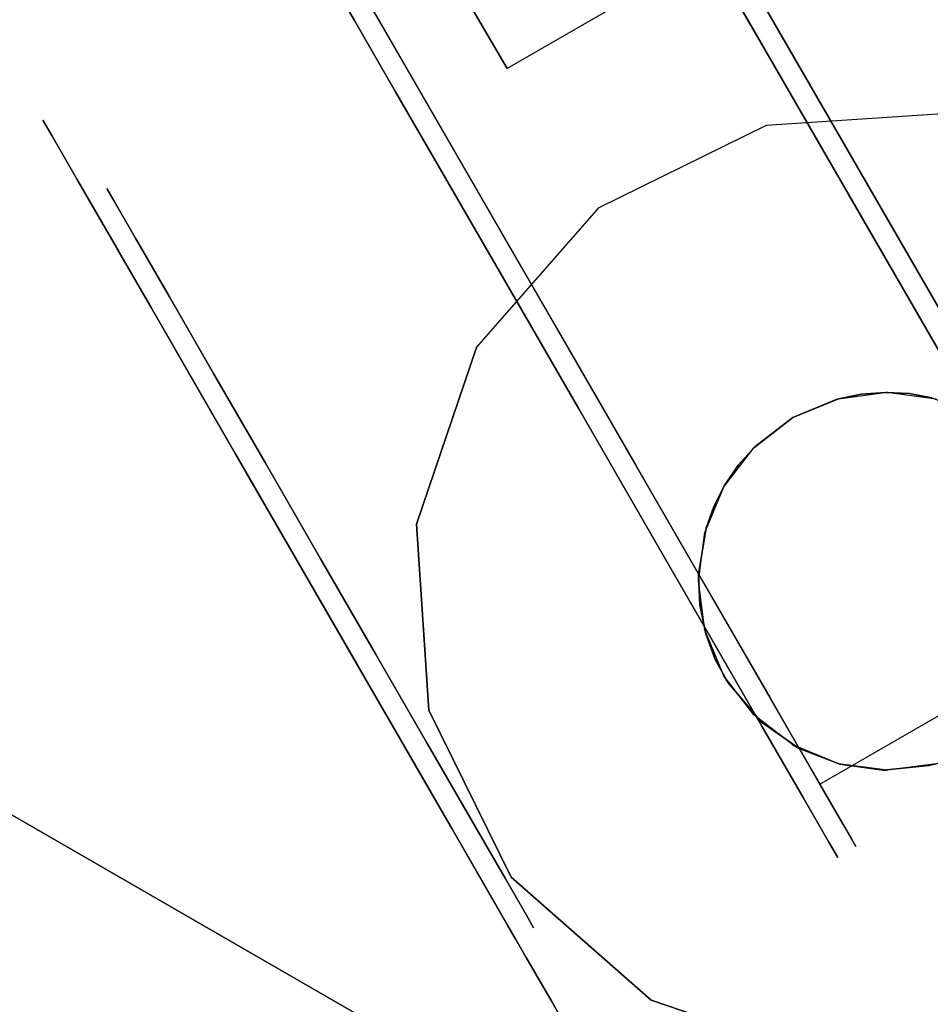
# Model space of a CAD drawing. Extents: x 9 to 519, y -3 to 271.
# Drawn here: x 301 to 303, y 35 to 38 of the extents above; entities that cross this region are included whole.
import ezdxf

# ---------------------------------------------------------------- set-up
doc = ezdxf.new("R2010")
doc.units = 0
doc.header["$LTSCALE"] = 30
doc.header["$MEASUREMENT"] = 0
for name, color, linetype in [('1', 4, 'CONTINUOUS'), ('AFUTL-3-BSPT', 4, 'CONTINUOUS'), ('AFUTL-3-CTBK', 19, 'CONTINUOUS'), ('AFUTL-3-CTPL', 19, 'CONTINUOUS'), ('AFUTL-3-CTPT', 4, 'CONTINUOUS'), ('AFUTL-3-EDPL', 19, 'CONTINUOUS'), ('AFUTL-3-TPLW', 15, 'CONTINUOUS')]:
    doc.layers.add(name, color=color, linetype=linetype)

# ---------------------------------------------------------------- blocks, each defined once
blk = doc.blocks.new('KITBLPL12024NNNNMP-EDGE')
at = {"layer": 'AFUTL-3-BSPT'}
for points in [[(33.3984, -42.4939, 27.625), (29.3984, -35.5657, 27.625), (36.3266, -31.5657, 27.625), (40.3266, -38.4939, 27.625)], [(33.3984, -42.4939, 27.875), (33.3984, -42.4939, 27.625), (29.3984, -35.5657, 27.625), (29.3984, -35.5657, 27.875)]]:
    blk.add_3dface(points, dxfattribs=at)
for points, invisible_edges in [([(33.8006, -39.3295, 27.625), (33.8006, -39.3295, 2.775), (33.3849, -39.4706, 2.775), (33.3849, -39.4706, 27.625)], 3), ([(34.2386, -39.3582, 27.625), (34.2386, -39.3582, 2.775), (33.8006, -39.3295, 2.775), (33.8006, -39.3295, 27.625)], 6), ([(34.6323, -39.5523, 27.625), (34.6323, -39.5523, 2.775), (34.2386, -39.3582, 2.775), (34.2386, -39.3582, 27.625)], 3), ([(33.3849, -39.4706, 27.625), (33.3849, -39.4706, 2.775), (33.0549, -39.76, 2.775), (33.0549, -39.76, 27.625)], 6), ([(33.0549, -39.76, 27.625), (33.0549, -39.76, 2.775), (32.8608, -40.1537, 2.775), (32.8608, -40.1537, 27.625)], 3), ([(32.8608, -40.1537, 27.625), (32.8608, -40.1537, 2.775), (32.8321, -40.5917, 2.775), (32.8321, -40.5917, 27.625)], 6), ([(32.8321, -40.5917, 27.625), (32.8321, -40.5917, 2.775), (32.9732, -41.0074, 2.775), (32.9732, -41.0074, 27.625)], 3), ([(32.9732, -41.0074, 27.625), (32.9732, -41.0074, 2.775), (33.2626, -41.3374, 2.775), (33.2626, -41.3374, 27.625)], 6)]:
    blk.add_3dface(points, dxfattribs=dict(at, invisible_edges=invisible_edges))
at = {"layer": 'AFUTL-3-CTBK'}
for points, invisible_edges in [([(32.7685, -38.5378, 1.5358), (33.5215, -38.5378, 1.5358), (32.7685, -38.4962, 1.22)], 3), ([(33.5215, -38.5378, 0.9042), (32.7685, -38.5378, 0.9042), (33.5215, -38.4962, 1.22)], 3), ([(32.7685, -38.5378, 0.9042), (32.7685, -38.4962, 1.22), (33.5215, -38.4962, 1.22)], 10), ([(33.5215, -38.4962, 1.22), (32.7685, -38.4962, 1.22), (33.5215, -38.5378, 1.5358)], 3), ([(32.7685, -38.5378, 0.9042), (32.7685, -38.7455, 0.9599), (32.7685, -38.4962, 1.22)], 3), ([(32.7685, -38.7455, 0.9599), (32.7685, -38.7112, 1.22), (32.7685, -38.4962, 1.22)], 10), ([(32.7685, -38.5378, 1.5358), (32.7685, -38.4962, 1.22), (32.7685, -38.7455, 1.4801)], 10), ([(32.7685, -38.4962, 1.22), (32.7685, -38.7112, 1.22), (32.7685, -38.7455, 1.4801)], 9), ([(33.5215, -38.5378, 0.9042), (33.5215, -38.4962, 1.22), (33.5215, -40.9362, 1.22)], 15), ([(33.5215, -40.9362, 1.22), (33.5215, -38.4962, 1.22), (33.5215, -40.8947, 1.5358)], 15), ([(33.5215, -38.5378, 1.5358), (33.5215, -40.8947, 1.5358), (33.5215, -38.4962, 1.22)], 15), ([(33.5714, -40.914, 1.4516), (33.5714, -40.914, 1.4516), (33.5714, -38.4969, 1.1786), (33.5714, -40.9346, 1.1575)], 15), ([(33.5714, -38.5454, 0.8772), (33.5714, -38.5454, 0.8772), (33.5714, -40.9346, 1.1575), (33.5714, -38.4969, 1.1786)], 15), ([(33.5714, -40.914, 1.4516), (33.5714, -40.914, 1.4516), (33.5714, -38.5248, 1.4826), (33.5714, -38.4969, 1.1786)], 15), ([(34.3244, -38.5248, 1.4826), (34.3244, -38.5248, 1.4826), (34.3244, -40.914, 1.4516), (34.3244, -38.4969, 1.1786)], 15), ([(34.3244, -40.9346, 1.1575), (34.3244, -40.9346, 1.1575), (34.3244, -38.4969, 1.1786), (34.3244, -40.914, 1.4516)], 15), ([(34.3244, -38.4969, 1.1786), (34.3244, -38.4969, 1.1786), (34.3244, -40.9346, 1.1575), (34.3244, -38.5454, 0.8772)], 15), ([(34.3744, -40.9362, 1.22), (34.3744, -40.9362, 1.22), (34.3744, -38.4962, 1.22), (34.3744, -38.5378, 0.9042)], 15), ([(34.3744, -40.8947, 1.5358), (34.3744, -40.8947, 1.5358), (34.3744, -38.4962, 1.22), (34.3744, -40.9362, 1.22)], 15), ([(34.3744, -38.4962, 1.22), (34.3744, -38.4962, 1.22), (34.3744, -40.8947, 1.5358), (34.3744, -38.5378, 1.5358)], 15), ([(33.5215, -38.5378, 1.5358), (32.7685, -38.5378, 1.5358), (33.5215, -38.6597, 1.83)], 3), ([(32.7685, -38.5378, 0.9042), (33.5215, -38.5378, 0.9042), (32.7685, -38.6597, 0.61)], 3), ([(33.5215, -38.6597, 0.61), (32.7685, -38.6597, 0.61), (33.5215, -38.5378, 0.9042)], 3), ([(32.7685, -38.5378, 1.5358), (32.7685, -38.6597, 1.83), (33.5215, -38.6597, 1.83)], 10), ([(32.7685, -38.7455, 0.9599), (32.7685, -38.5378, 0.9042), (32.7685, -38.8459, 0.7175)], 3), ([(32.7685, -38.8459, 1.7225), (32.7685, -38.5378, 1.5358), (32.7685, -38.7455, 1.4801)], 3), ([(32.7685, -38.5378, 1.5358), (32.7685, -38.8459, 1.7225), (32.7685, -38.6597, 1.83)], 3), ([(32.7685, -38.5378, 0.9042), (32.7685, -38.6597, 0.61), (32.7685, -38.8459, 0.7175)], 10), ([(33.5215, -40.8947, 0.9042), (33.5215, -38.5378, 0.9042), (33.5215, -40.9362, 1.22)], 15), ([(33.5215, -38.5378, 0.9042), (33.5215, -40.8947, 0.9042), (33.5215, -38.6597, 0.61)], 15), ([(33.5215, -38.6597, 1.83), (33.5215, -40.7728, 1.83), (33.5215, -38.5378, 1.5358)], 15), ([(33.5215, -40.7728, 1.83), (33.5215, -40.8947, 1.5358), (33.5215, -38.5378, 1.5358)], 15), ([(33.5714, -38.5248, 1.4826), (33.5714, -38.5248, 1.4826), (33.5714, -40.8235, 1.7322), (33.5714, -38.6273, 1.7701)], 15), ([(33.5714, -40.8235, 1.7322), (33.5714, -40.8235, 1.7322), (33.5714, -38.5248, 1.4826), (33.5714, -40.914, 1.4516)], 15), ([(34.3244, -38.5248, 1.4826), (34.3244, -38.5248, 1.4826), (34.3244, -40.8235, 1.7322), (34.3244, -40.914, 1.4516)], 15), ([(34.3244, -38.6273, 1.7701), (34.3244, -38.6273, 1.7701), (34.3244, -40.8235, 1.7322), (34.3244, -38.5248, 1.4826)], 15), ([(34.3744, -40.9362, 1.22), (34.3744, -40.9362, 1.22), (34.3744, -38.5378, 0.9042), (34.3744, -40.8947, 0.9042)], 15), ([(34.3744, -38.6597, 0.61), (34.3744, -38.6597, 0.61), (34.3744, -40.8947, 0.9042), (34.3744, -38.5378, 0.9042)], 15), ([(34.3744, -38.5378, 1.5358), (34.3744, -38.5378, 1.5358), (34.3744, -40.7728, 1.83), (34.3744, -38.6597, 1.83)], 15), ([(34.3744, -38.5378, 1.5358), (34.3744, -38.5378, 1.5358), (34.3744, -40.8947, 1.5358), (34.3744, -40.7728, 1.83)], 15), ([(33.5714, -38.5454, 0.8772), (33.5714, -38.5454, 0.8772), (33.5714, -40.8841, 0.8671), (33.5714, -40.9346, 1.1575)], 15), ([(33.5714, -40.7653, 0.5973), (33.5714, -40.7653, 0.5973), (33.5714, -38.5454, 0.8772), (33.5714, -38.6671, 0.5973)], 7), ([(33.5714, -40.8841, 0.8671), (33.5714, -40.8841, 0.8671), (33.5714, -38.5454, 0.8772), (33.5714, -40.7653, 0.5973)], 15), ([(33.7759, -38.5593, 1.7472), (33.7759, -38.5593, 1.7472), (33.7759, -38.7503, 1.1987), (33.7759, -38.9376, 1.4068)], 2), ([(34.1201, -38.5593, 1.7472), (34.1201, -38.5593, 1.7472), (33.7759, -38.9376, 1.4068), (34.1201, -38.9376, 1.4068)], 15), ([(34.1201, -38.5593, 1.7472), (34.1201, -38.5593, 1.7472), (33.7759, -38.5593, 1.7472), (33.7759, -38.9376, 1.4068)], 15), ([(34.3244, -38.5454, 0.8772), (34.3244, -38.5454, 0.8772), (34.3244, -40.7653, 0.5973), (34.3244, -38.6671, 0.5973)], 11), ([(34.3244, -38.5454, 0.8772), (34.3244, -38.5454, 0.8772), (34.3244, -40.8841, 0.8671), (34.3244, -40.7653, 0.5973)], 15), ([(34.3244, -38.5454, 0.8772), (34.3244, -38.5454, 0.8772), (34.3244, -40.9346, 1.1575), (34.3244, -40.8841, 0.8671)], 15), ([(33.5714, -38.798, 2.0232), (33.5714, -38.798, 2.0232), (34.3244, -38.798, 2.0232), (33.5714, -38.6273, 1.7701)], 6), ([(33.5714, -40.6683, 1.9829), (33.5714, -40.6683, 1.9829), (33.5714, -38.6273, 1.7701), (33.5714, -40.8235, 1.7322)], 15), ([(33.5714, -40.6683, 1.9829), (33.5714, -40.6683, 1.9829), (33.5714, -38.798, 2.0232), (33.5714, -38.6273, 1.7701)], 15), ([(34.3244, -40.6683, 1.9829), (34.3244, -40.6683, 1.9829), (34.3244, -38.6273, 1.7701), (34.3244, -38.798, 2.0232)], 15), ([(34.3244, -40.8235, 1.7322), (34.3244, -40.8235, 1.7322), (34.3244, -38.6273, 1.7701), (34.3244, -40.6683, 1.9829)], 15), ([(32.7685, -38.8536, 2.0827), (33.5215, -38.8536, 2.0827), (32.7685, -38.6597, 1.83)], 3), ([(33.5215, -38.8536, 0.3573), (32.7685, -38.8536, 0.3573), (33.5215, -38.6597, 0.61)], 3), ([(32.7685, -38.8536, 0.3573), (32.7685, -38.6597, 0.61), (33.5215, -38.6597, 0.61)], 10), ([(33.5215, -38.6597, 1.83), (32.7685, -38.6597, 1.83), (33.5215, -38.8536, 2.0827)], 3), ([(32.7685, -38.8536, 0.3573), (32.7685, -39.0056, 0.5094), (32.7685, -38.6597, 0.61)], 3), ([(32.7685, -38.8536, 2.0827), (32.7685, -38.6597, 1.83), (32.7685, -39.0056, 1.9306)], 10), ([(32.7685, -39.0056, 1.9306), (32.7685, -38.6597, 1.83), (32.7685, -38.8459, 1.7225)], 3), ([(32.7685, -38.8459, 0.7175), (32.7685, -38.6597, 0.61), (32.7685, -39.0056, 0.5094)], 3), ([(33.5215, -38.8536, 0.3573), (33.5215, -38.6597, 0.61), (33.5215, -40.7728, 0.61)], 15), ([(33.5215, -40.7728, 0.61), (33.5215, -38.6597, 0.61), (33.5215, -40.8947, 0.9042)], 15), ([(33.5215, -40.7728, 1.83), (33.5215, -38.6597, 1.83), (33.5215, -40.5789, 2.0827)], 15), ([(33.5215, -38.8536, 2.0827), (33.5215, -40.5789, 2.0827), (33.5215, -38.6597, 1.83)], 15), ([(34.3244, -40.7653, 0.5973), (34.3244, -40.7653, 0.5973), (33.5714, -38.6671, 0.5973), (34.3244, -38.6671, 0.5973)], 7), ([(34.3244, -40.7653, 0.5973), (34.3244, -40.7653, 0.5973), (33.5714, -40.7653, 0.5973), (33.5714, -38.6671, 0.5973)], 11), ([(34.3744, -40.7728, 0.61), (34.3744, -40.7728, 0.61), (34.3744, -38.6597, 0.61), (34.3744, -38.8536, 0.3573)], 15), ([(34.3744, -40.8947, 0.9042), (34.3744, -40.8947, 0.9042), (34.3744, -38.6597, 0.61), (34.3744, -40.7728, 0.61)], 15), ([(34.3744, -40.5789, 2.0827), (34.3744, -40.5789, 2.0827), (34.3744, -38.6597, 1.83), (34.3744, -40.7728, 1.83)], 15), ([(34.3744, -38.6597, 1.83), (34.3744, -38.6597, 1.83), (34.3744, -40.5789, 2.0827), (34.3744, -38.8536, 2.0827)], 15), ([(32.8185, -38.7455, 1.4801), (32.7685, -38.7455, 1.4801), (32.8185, -38.7112, 1.22)], 3), ([(32.7685, -38.7455, 0.9599), (32.8185, -38.7455, 0.9599), (32.7685, -38.7112, 1.22)], 3), ([(32.8185, -38.7455, 0.9599), (32.8185, -38.7112, 1.22), (32.7685, -38.7112, 1.22)], 10), ([(32.7685, -38.7112, 1.22), (32.8185, -38.7112, 1.22), (32.7685, -38.7455, 1.4801)], 3), ([(32.7685, -38.7455, 1.4801), (32.8185, -38.7455, 1.4801), (32.7685, -38.8459, 1.7225)], 3), ([(32.8185, -38.7455, 0.9599), (32.7685, -38.7455, 0.9599), (32.8185, -38.8459, 0.7175)], 3), ([(32.7685, -38.8459, 0.7175), (32.8185, -38.8459, 0.7175), (32.7685, -38.7455, 0.9599)], 3), ([(32.8185, -38.7455, 1.4801), (32.8185, -38.8459, 1.7225), (32.7685, -38.8459, 1.7225)], 10), ([(33.7759, -38.9376, 1.4068), (33.7759, -38.9376, 1.4068), (34.1201, -38.7503, 1.1987), (34.1201, -38.9376, 1.4068)], 2), ([(33.7759, -38.9376, 1.4068), (33.7759, -38.9376, 1.4068), (33.7759, -38.7503, 1.1987), (34.1201, -38.7503, 1.1987)], 8), ([(33.5714, -39.0261, 2.2261), (33.5714, -39.0261, 2.2261), (34.3244, -39.0261, 2.2261), (33.5714, -38.798, 2.0232)], 6), ([(34.3244, -38.798, 2.0232), (34.3244, -38.798, 2.0232), (33.5714, -38.798, 2.0232), (34.3244, -39.0261, 2.2261)], 6), ([(33.5714, -38.798, 2.0232), (33.5714, -38.798, 2.0232), (33.5714, -40.5307, 2.1283), (33.5714, -39.0261, 2.2261)], 15), ([(33.5714, -40.5307, 2.1283), (33.5714, -40.5307, 2.1283), (33.5714, -38.798, 2.0232), (33.5714, -40.6683, 1.9829)], 15), ([(34.3244, -40.6683, 1.9829), (34.3244, -40.6683, 1.9829), (34.3244, -38.798, 2.0232), (34.3244, -40.5307, 2.1283)], 15), ([(34.3244, -39.0261, 2.2261), (34.3244, -39.0261, 2.2261), (34.3244, -40.5307, 2.1283), (34.3244, -38.798, 2.0232)], 15), ([(32.8185, -39.0056, 1.9306), (32.7685, -39.0056, 1.9306), (32.8185, -38.8459, 1.7225)], 3), ([(32.7685, -39.0056, 0.5094), (32.8185, -39.0056, 0.5094), (32.7685, -38.8459, 0.7175)], 3), ([(32.8185, -39.0056, 0.5094), (32.8185, -38.8459, 0.7175), (32.7685, -38.8459, 0.7175)], 10), ([(32.7685, -38.8459, 1.7225), (32.8185, -38.8459, 1.7225), (32.7685, -39.0056, 1.9306)], 3), ([(33.5215, -38.8536, 2.0827), (32.7685, -38.8536, 2.0827), (33.5215, -39.1062, 2.2766)], 3), ([(32.7685, -38.8536, 0.3573), (33.5215, -38.8536, 0.3573), (32.7685, -39.1062, 0.1635)], 3), ([(33.5215, -39.1062, 0.1635), (32.7685, -39.1062, 0.1635), (33.5215, -38.8536, 0.3573)], 3), ([(32.7685, -38.8536, 2.0827), (32.7685, -39.1062, 2.2766), (33.5215, -39.1062, 2.2766)], 10), ([(32.7685, -39.0056, 0.5094), (32.7685, -38.8536, 0.3573), (32.7685, -39.2137, 0.3496)], 3), ([(32.7685, -39.2137, 2.0904), (32.7685, -38.8536, 2.0827), (32.7685, -39.0056, 1.9306)], 3), ([(32.7685, -38.8536, 2.0827), (32.7685, -39.2137, 2.0904), (32.7685, -39.1062, 2.2766)], 3), ([(32.7685, -38.8536, 0.3573), (32.7685, -39.1062, 0.1635), (32.7685, -39.2137, 0.3496)], 10), ([(33.5215, -40.5789, 0.3573), (33.5215, -38.8536, 0.3573), (33.5215, -40.7728, 0.61)], 15), ([(33.5215, -38.8536, 0.3573), (33.5215, -40.5789, 0.3573), (33.5215, -39.1062, 0.1635)], 15), ([(33.5215, -39.1062, 2.2766), (33.5215, -40.3262, 2.2766), (33.5215, -38.8536, 2.0827)], 15), ([(33.5215, -40.3262, 2.2766), (33.5215, -40.5789, 2.0827), (33.5215, -38.8536, 2.0827)], 15), ([(34.3744, -40.7728, 0.61), (34.3744, -40.7728, 0.61), (34.3744, -38.8536, 0.3573), (34.3744, -40.5789, 0.3573)], 15), ([(34.3744, -39.1062, 0.1635), (34.3744, -39.1062, 0.1635), (34.3744, -40.5789, 0.3573), (34.3744, -38.8536, 0.3573)], 15), ([(34.3744, -38.8536, 2.0827), (34.3744, -38.8536, 2.0827), (34.3744, -40.3262, 2.2766), (34.3744, -39.1062, 2.2766)], 15), ([(34.3744, -38.8536, 2.0827), (34.3744, -38.8536, 2.0827), (34.3744, -40.5789, 2.0827), (34.3744, -40.3262, 2.2766)], 15), ([(32.7685, -39.0056, 1.9306), (32.8185, -39.0056, 1.9306), (32.7685, -39.2137, 2.0904)], 3), ([(32.8185, -39.0056, 0.5094), (32.7685, -39.0056, 0.5094), (32.8185, -39.2137, 0.3496)], 3), ([(32.7685, -39.2137, 0.3496), (32.8185, -39.2137, 0.3496), (32.7685, -39.0056, 0.5094)], 3), ([(32.8185, -39.0056, 1.9306), (32.8185, -39.2137, 2.0904), (32.7685, -39.2137, 2.0904)], 10), ([(33.5714, -39.0261, 2.2261), (33.5714, -39.0261, 2.2261), (34.3244, -39.2975, 2.3659), (34.3244, -39.0261, 2.2261)], 10), ([(33.5714, -39.2975, 2.3659), (33.5714, -39.2975, 2.3659), (34.3244, -39.2975, 2.3659), (33.5714, -39.0261, 2.2261)], 6), ([(33.5714, -40.1939, 2.3426), (33.5714, -40.1939, 2.3426), (33.5714, -39.0261, 2.2261), (33.5714, -40.3711, 2.2493)], 15), ([(33.5714, -39.0261, 2.2261), (33.5714, -39.0261, 2.2261), (33.5714, -40.5307, 2.1283), (33.5714, -40.3711, 2.2493)], 15), ([(33.5714, -40.1939, 2.3426), (33.5714, -40.1939, 2.3426), (33.5714, -39.2975, 2.3659), (33.5714, -39.0261, 2.2261)], 15), ([(34.3244, -39.0261, 2.2261), (34.3244, -39.0261, 2.2261), (34.3244, -40.3711, 2.2493), (34.3244, -40.5307, 2.1283)], 15), ([(34.3244, -40.1939, 2.3426), (34.3244, -40.1939, 2.3426), (34.3244, -39.0261, 2.2261), (34.3244, -39.2975, 2.3659)], 15), ([(34.3244, -40.1939, 2.3426), (34.3244, -40.1939, 2.3426), (34.3244, -40.3711, 2.2493), (34.3244, -39.0261, 2.2261)], 15), ([(32.7685, -39.4005, 2.3984), (33.5215, -39.4005, 2.3984), (32.7685, -39.1062, 2.2766)], 3), ([(33.5215, -39.4005, 0.0416), (32.7685, -39.4005, 0.0416), (33.5215, -39.1062, 0.1635)], 3), ([(32.7685, -39.4005, 0.0416), (32.7685, -39.1062, 0.1635), (33.5215, -39.1062, 0.1635)], 10), ([(33.5215, -39.1062, 2.2766), (32.7685, -39.1062, 2.2766), (33.5215, -39.4005, 2.3984)], 3), ([(32.7685, -39.4005, 0.0416), (32.7685, -39.4561, 0.2492), (32.7685, -39.1062, 0.1635)], 3), ([(32.7685, -39.4005, 2.3984), (32.7685, -39.1062, 2.2766), (32.7685, -39.4561, 2.1908)], 10), ([(32.7685, -39.4561, 2.1908), (32.7685, -39.1062, 2.2766), (32.7685, -39.2137, 2.0904)], 3), ([(32.7685, -39.2137, 0.3496), (32.7685, -39.1062, 0.1635), (32.7685, -39.4561, 0.2492)], 3), ([(33.5215, -39.4005, 0.0416), (33.5215, -39.1062, 0.1635), (33.5215, -40.3262, 0.1635)], 15), ([(33.5215, -40.3262, 0.1635), (33.5215, -39.1062, 0.1635), (33.5215, -40.5789, 0.3573)], 15), ([(33.5215, -40.3262, 2.2766), (33.5215, -39.1062, 2.2766), (33.5215, -40.032, 2.3984)], 15), ([(33.5215, -39.4005, 2.3984), (33.5215, -40.032, 2.3984), (33.5215, -39.1062, 2.2766)], 15), ([(35.1274, -39.1062, 2.2766), (35.1274, -39.1062, 2.2766), (34.3744, -39.4005, 2.3984), (35.1274, -39.4005, 2.3984)], 6), ([(34.3744, -39.1062, 0.1635), (34.3744, -39.1062, 0.1635), (35.1274, -39.4005, 0.0416), (34.3744, -39.4005, 0.0416)], 6), ([(34.3744, -39.4005, 2.3984), (34.3744, -39.4005, 2.3984), (35.1274, -39.1062, 2.2766), (34.3744, -39.1062, 2.2766)], 6), ([(34.3744, -40.3262, 0.1635), (34.3744, -40.3262, 0.1635), (34.3744, -39.1062, 0.1635), (34.3744, -39.4005, 0.0416)], 15), ([(34.3744, -40.5789, 0.3573), (34.3744, -40.5789, 0.3573), (34.3744, -39.1062, 0.1635), (34.3744, -40.3262, 0.1635)], 15), ([(34.3744, -40.032, 2.3984), (34.3744, -40.032, 2.3984), (34.3744, -39.1062, 2.2766), (34.3744, -40.3262, 2.2766)], 15), ([(34.3744, -39.1062, 2.2766), (34.3744, -39.1062, 2.2766), (34.3744, -40.032, 2.3984), (34.3744, -39.4005, 2.3984)], 15), ([(32.8185, -39.4561, 2.1908), (32.7685, -39.4561, 2.1908), (32.8185, -39.2137, 2.0904)], 3), ([(32.7685, -39.4561, 0.2492), (32.8185, -39.4561, 0.2492), (32.7685, -39.2137, 0.3496)], 3), ([(32.8185, -39.4561, 0.2492), (32.8185, -39.2137, 0.3496), (32.7685, -39.2137, 0.3496)], 10), ([(32.7685, -39.2137, 2.0904), (32.8185, -39.2137, 2.0904), (32.7685, -39.4561, 2.1908)], 3), ([(34.3244, -39.5951, 2.434), (34.3244, -39.5951, 2.434), (33.5714, -39.2975, 2.3659), (33.5714, -39.5951, 2.434)], 10), ([(34.3244, -39.2975, 2.3659), (34.3244, -39.2975, 2.3659), (33.5714, -39.2975, 2.3659), (34.3244, -39.5951, 2.434)], 6), ([(33.5714, -39.2975, 2.3659), (33.5714, -39.2975, 2.3659), (33.5714, -39.9002, 2.4261), (33.5714, -39.5951, 2.434)], 15), ([(33.5714, -39.2975, 2.3659), (33.5714, -39.2975, 2.3659), (33.5714, -40.1939, 2.3426), (33.5714, -39.9002, 2.4261)], 15), ([(34.3244, -40.1939, 2.3426), (34.3244, -40.1939, 2.3426), (34.3244, -39.2975, 2.3659), (34.3244, -39.9002, 2.4261)], 15), ([(34.3244, -39.2975, 2.3659), (34.3244, -39.2975, 2.3659), (34.3244, -39.5951, 2.434), (34.3244, -39.9002, 2.4261)], 15), ([(33.5215, -39.4005, 2.3984), (32.7685, -39.4005, 2.3984), (33.5215, -39.7162, 2.44)], 3), ([(32.7685, -39.4005, 0.0416), (33.5215, -39.4005, 0.0416), (32.7685, -39.7162, 0)], 3), ([(33.5215, -39.7162, 0), (32.7685, -39.7162, 0), (33.5215, -39.4005, 0.0416)], 3), ([(32.7685, -39.4005, 2.3984), (32.7685, -39.7162, 2.44), (33.5215, -39.7162, 2.44)], 10), ([(32.7685, -39.4561, 0.2492), (32.7685, -39.4005, 0.0416), (32.7685, -39.7162, 0.215)], 3), ([(32.7685, -39.7162, 2.225), (32.7685, -39.4005, 2.3984), (32.7685, -39.4561, 2.1908)], 3), ([(32.7685, -39.7162, 2.44), (32.7685, -39.4005, 2.3984), (32.7685, -39.7162, 2.225)], 10), ([(32.7685, -39.4005, 0.0416), (32.7685, -39.7162, 0), (32.7685, -39.7162, 0.215)], 10), ([(33.5215, -40.032, 0.0416), (33.5215, -39.4005, 0.0416), (33.5215, -40.3262, 0.1635)], 15), ([(33.5215, -40.032, 0.0416), (33.5215, -39.7162, 0), (33.5215, -39.4005, 0.0416)], 15), ([(33.5215, -39.7162, 2.44), (33.5215, -40.032, 2.3984), (33.5215, -39.4005, 2.3984)], 15), ([(34.3744, -39.7162, 2.44), (34.3744, -39.7162, 2.44), (35.1274, -39.4005, 2.3984), (34.3744, -39.4005, 2.3984)], 6), ([(35.1274, -39.7162, 0), (35.1274, -39.7162, 0), (34.3744, -39.4005, 0.0416), (35.1274, -39.4005, 0.0416)], 6), ([(34.3744, -39.4005, 0.0416), (34.3744, -39.4005, 0.0416), (35.1274, -39.7162, 0), (34.3744, -39.7162, 0)], 6), ([(34.3744, -39.7162, 2.44), (34.3744, -39.7162, 2.44), (35.1274, -39.7162, 2.44), (35.1274, -39.4005, 2.3984)], 10), ([(34.3744, -40.3262, 0.1635), (34.3744, -40.3262, 0.1635), (34.3744, -39.4005, 0.0416), (34.3744, -40.032, 0.0416)], 15), ([(34.3744, -39.4005, 0.0416), (34.3744, -39.4005, 0.0416), (34.3744, -39.7162, 0), (34.3744, -40.032, 0.0416)], 15), ([(34.3744, -39.4005, 2.3984), (34.3744, -39.4005, 2.3984), (34.3744, -40.032, 2.3984), (34.3744, -39.7162, 2.44)], 15), ([(32.7685, -39.4561, 2.1908), (32.8185, -39.4561, 2.1908), (32.7685, -39.7162, 2.225)], 3), ([(32.8185, -39.4561, 0.2492), (32.7685, -39.4561, 0.2492), (32.8185, -39.7162, 0.215)], 3), ([(32.7685, -39.7162, 0.215), (32.8185, -39.7162, 0.215), (32.7685, -39.4561, 0.2492)], 3), ([(32.8185, -39.4561, 2.1908), (32.8185, -39.7162, 2.225), (32.7685, -39.7162, 2.225)], 10), ([(33.5714, -39.5951, 2.434), (33.5714, -39.5951, 2.434), (33.5714, -39.9002, 2.4261), (34.3244, -39.9002, 2.4261)], 12), ([(34.3244, -39.5951, 2.434), (34.3244, -39.5951, 2.434), (33.5714, -39.5951, 2.434), (34.3244, -39.9002, 2.4261)], 6), ([(32.8185, -39.9763, 2.1908), (32.7685, -39.9763, 2.1908), (32.8185, -39.7162, 2.225)], 3), ([(32.7685, -39.9763, 0.2492), (32.8185, -39.9763, 0.2492), (32.7685, -39.7162, 0.215)], 3), ([(32.8185, -39.9763, 0.2492), (32.8185, -39.7162, 0.215), (32.7685, -39.7162, 0.215)], 10), ([(32.7685, -39.7162, 2.225), (32.8185, -39.7162, 2.225), (32.7685, -39.9763, 2.1908)], 3), ([(32.7685, -40.032, 2.3984), (33.5215, -40.032, 2.3984), (32.7685, -39.7162, 2.44)], 3), ([(33.5215, -40.032, 0.0416), (32.7685, -40.032, 0.0416), (33.5215, -39.7162, 0)], 3), ([(32.7685, -40.032, 0.0416), (32.7685, -39.7162, 0), (33.5215, -39.7162, 0)], 10), ([(33.5215, -39.7162, 2.44), (32.7685, -39.7162, 2.44), (33.5215, -40.032, 2.3984)], 3), ([(32.7685, -39.7162, 0.215), (32.7685, -40.032, 0.0416), (32.7685, -39.9763, 0.2492)], 3), ([(32.7685, -39.9763, 2.1908), (32.7685, -40.032, 2.3984), (32.7685, -39.7162, 2.225)], 3), ([(32.7685, -40.032, 2.3984), (32.7685, -39.7162, 2.44), (32.7685, -39.7162, 2.225)], 10), ([(32.7685, -39.7162, 0), (32.7685, -40.032, 0.0416), (32.7685, -39.7162, 0.215)], 10), ([(34.3744, -39.7162, 0), (34.3744, -39.7162, 0), (35.1274, -40.032, 0.0416), (34.3744, -40.032, 0.0416)], 6), ([(34.3744, -39.7162, 0), (34.3744, -39.7162, 0), (35.1274, -39.7162, 0), (35.1274, -40.032, 0.0416)], 10), ([(34.3744, -40.032, 2.3984), (34.3744, -40.032, 2.3984), (35.1274, -39.7162, 2.44), (34.3744, -39.7162, 2.44)], 6), ([(33.5714, -39.9002, 2.4261), (33.5714, -39.9002, 2.4261), (33.9479, -39.9861, 2.4098), (34.3244, -39.9002, 2.4261)], 14), ([(33.5714, -39.9002, 2.4261), (33.5714, -39.9002, 2.4261), (33.8358, -40.0005, 2.4064), (33.9479, -39.9861, 2.4098)], 10), ([(33.5714, -39.9002, 2.4261), (33.5714, -39.9002, 2.4261), (33.7807, -40.0187, 2.4019), (33.8358, -40.0005, 2.4064)], 10), ([(33.5714, -39.9002, 2.4261), (33.5714, -39.9002, 2.4261), (33.7289, -40.0438, 2.3952), (33.7807, -40.0187, 2.4019)], 10), ([(33.5714, -39.9002, 2.4261), (33.5714, -39.9002, 2.4261), (33.682, -40.0743, 2.3863), (33.7289, -40.0438, 2.3952)], 10), ([(33.6407, -40.1092, 2.375), (33.6407, -40.1092, 2.375), (33.5714, -39.9002, 2.4261), (33.5714, -40.1939, 2.3426)], 2), ([(33.682, -40.0743, 2.3863), (33.682, -40.0743, 2.3863), (33.5714, -39.9002, 2.4261), (33.6407, -40.1092, 2.375)], 6), ([(34.3244, -39.9002, 2.4261), (34.3244, -39.9002, 2.4261), (33.9479, -39.9861, 2.4098), (34.0601, -40.0005, 2.4064)], 10), ([(34.3244, -39.9002, 2.4261), (34.3244, -39.9002, 2.4261), (34.0601, -40.0005, 2.4064), (34.1152, -40.0187, 2.4019)], 10), ([(34.3244, -39.9002, 2.4261), (34.3244, -39.9002, 2.4261), (34.1152, -40.0187, 2.4019), (34.167, -40.0438, 2.3952)], 10), ([(34.3244, -39.9002, 2.4261), (34.3244, -39.9002, 2.4261), (34.167, -40.0438, 2.3952), (34.2139, -40.0743, 2.3863)], 10), ([(34.3244, -39.9002, 2.4261), (34.3244, -39.9002, 2.4261), (34.2139, -40.0743, 2.3863), (34.2551, -40.1092, 2.375)], 10), ([(34.3244, -39.9002, 2.4261), (34.3244, -39.9002, 2.4261), (34.2551, -40.1092, 2.375), (34.3244, -40.1939, 2.3426)], 2), ([(32.7685, -39.9763, 2.1908), (32.8185, -39.9763, 2.1908), (32.7685, -40.2187, 2.0904)], 3), ([(32.8185, -39.9763, 0.2492), (32.7685, -39.9763, 0.2492), (32.8185, -40.2187, 0.3496)], 3), ([(32.7685, -40.2187, 0.3496), (32.8185, -40.2187, 0.3496), (32.7685, -39.9763, 0.2492)], 3), ([(32.8185, -39.9763, 2.1908), (32.8185, -40.2187, 2.0904), (32.7685, -40.2187, 2.0904)], 10), ([(32.7685, -40.032, 2.3984), (32.7685, -39.9763, 2.1908), (32.7685, -40.3262, 2.2766)], 3), ([(32.7685, -40.2187, 2.0904), (32.7685, -40.3262, 2.2766), (32.7685, -39.9763, 2.1908)], 3), ([(32.7685, -40.032, 0.0416), (32.7685, -40.3262, 0.1635), (32.7685, -39.9763, 0.2492)], 10), ([(32.7685, -39.9763, 0.2492), (32.7685, -40.3262, 0.1635), (32.7685, -40.2187, 0.3496)], 3), ([(33.9479, -39.9861, 2.9678), (33.9479, -39.9861, 2.9678), (33.8358, -40.0005, 2.4064), (33.8328, -40.0013, 2.9678)], 6), ([(33.9479, -39.9861, 2.9678), (33.9479, -39.9861, 2.9678), (33.9479, -39.9861, 2.4098), (33.8358, -40.0005, 2.4064)], 8), ([(33.9479, -39.9861, 2.9678), (33.9479, -39.9861, 2.9678), (34.0601, -40.0005, 2.4064), (33.9479, -39.9861, 2.4098)], 2), ([(34.0631, -40.0013, 2.9678), (34.0631, -40.0013, 2.9678), (34.0601, -40.0005, 2.4064), (33.9479, -39.9861, 2.9678)], 6), ([(33.8328, -40.0013, 2.9678), (33.8328, -40.0013, 2.9678), (33.7807, -40.0187, 2.4019), (33.7254, -40.0457, 2.9678)], 6), ([(33.7254, -40.0457, 2.9678), (33.7254, -40.0457, 2.9678), (33.7807, -40.0187, 2.4019), (33.7289, -40.0438, 2.3952)], 2), ([(33.7807, -40.0187, 2.4019), (33.7807, -40.0187, 2.4019), (33.8328, -40.0013, 2.9678), (33.8358, -40.0005, 2.4064)], 6), ([(34.0601, -40.0005, 2.4064), (34.0601, -40.0005, 2.4064), (34.0631, -40.0013, 2.9678), (34.1152, -40.0187, 2.4019)], 6), ([(34.1704, -40.0457, 2.9678), (34.1704, -40.0457, 2.9678), (34.1152, -40.0187, 2.4019), (34.0631, -40.0013, 2.9678)], 6), ([(34.1704, -40.0457, 2.9678), (34.1704, -40.0457, 2.9678), (34.167, -40.0438, 2.3952), (34.1152, -40.0187, 2.4019)], 8), ([(33.5215, -40.032, 2.3984), (32.7685, -40.032, 2.3984), (33.5215, -40.3262, 2.2766)], 3), ([(32.7685, -40.032, 0.0416), (33.5215, -40.032, 0.0416), (32.7685, -40.3262, 0.1635)], 3), ([(33.5215, -40.3262, 0.1635), (32.7685, -40.3262, 0.1635), (33.5215, -40.032, 0.0416)], 3), ([(32.7685, -40.032, 2.3984), (32.7685, -40.3262, 2.2766), (33.5215, -40.3262, 2.2766)], 10), ([(33.7254, -40.0457, 2.9678), (33.7254, -40.0457, 2.9678), (33.7289, -40.0438, 2.3952), (33.682, -40.0743, 2.3863)], 8), ([(34.1704, -40.0457, 2.9678), (34.1704, -40.0457, 2.9678), (34.2139, -40.0743, 2.3863), (34.167, -40.0438, 2.3952)], 2), ([(33.7254, -40.0457, 2.9678), (33.7254, -40.0457, 2.9678), (33.682, -40.0743, 2.3863), (33.6333, -40.1164, 2.9678)], 6), ([(34.2626, -40.1164, 2.9678), (34.2626, -40.1164, 2.9678), (34.2139, -40.0743, 2.3863), (34.1704, -40.0457, 2.9678)], 6), ([(33.6333, -40.1164, 2.9678), (33.6333, -40.1164, 2.9678), (33.682, -40.0743, 2.3863), (33.6407, -40.1092, 2.375)], 10), ([(34.2626, -40.1164, 2.9678), (34.2626, -40.1164, 2.9678), (34.2551, -40.1092, 2.375), (34.2139, -40.0743, 2.3863)], 10), ([(33.6333, -40.1164, 2.9678), (33.6333, -40.1164, 2.9678), (33.6407, -40.1092, 2.375), (33.5714, -40.1939, 2.3426)], 10), ([(33.6333, -40.1164, 2.9678), (33.6333, -40.1164, 2.9678), (33.5714, -40.1939, 2.3426), (33.5626, -40.2086, 2.9678)], 2), ([(33.5378, -40.2586, 2.3127), (33.5378, -40.2586, 2.3127), (33.5626, -40.2086, 2.9678), (33.5714, -40.1939, 2.3426)], 2), ([(33.5714, -40.3711, 2.2493), (33.5714, -40.3711, 2.2493), (33.5378, -40.2586, 2.3127), (33.5714, -40.1939, 2.3426)], 2), ([(32.8185, -40.4269, 1.9306), (32.7685, -40.4269, 1.9306), (32.8185, -40.2187, 2.0904)], 3), ([(32.7685, -40.4269, 0.5094), (32.8185, -40.4269, 0.5094), (32.7685, -40.2187, 0.3496)], 3), ([(32.8185, -40.4269, 0.5094), (32.8185, -40.2187, 0.3496), (32.7685, -40.2187, 0.3496)], 10), ([(32.7685, -40.2187, 2.0904), (32.8185, -40.2187, 2.0904), (32.7685, -40.4269, 1.9306)], 3), ([(32.7685, -40.2187, 0.3496), (32.7685, -40.5789, 0.3573), (32.7685, -40.4269, 0.5094)], 3), ([(32.7685, -40.5789, 0.3573), (32.7685, -40.2187, 0.3496), (32.7685, -40.3262, 0.1635)], 3), ([(32.7685, -40.4269, 1.9306), (32.7685, -40.5789, 2.0827), (32.7685, -40.2187, 2.0904)], 3), ([(32.7685, -40.5789, 2.0827), (32.7685, -40.3262, 2.2766), (32.7685, -40.2187, 2.0904)], 10), ([(33.5626, -40.2086, 2.9678), (33.5626, -40.2086, 2.9678), (33.5378, -40.2586, 2.3127), (33.5181, -40.3159, 2.9678)], 6), ([(33.5181, -40.3159, 2.9678), (33.5181, -40.3159, 2.9678), (33.5378, -40.2586, 2.3127), (33.516, -40.3244, 2.2776)], 10), ([(33.5714, -40.3711, 2.2493), (33.5714, -40.3711, 2.2493), (33.516, -40.3244, 2.2776), (33.5378, -40.2586, 2.3127)], 10), ([(33.5181, -40.3159, 2.9678), (33.5181, -40.3159, 2.9678), (33.5051, -40.3877, 2.2386), (33.5029, -40.4311, 2.9678)], 6), ([(33.5181, -40.3159, 2.9678), (33.5181, -40.3159, 2.9678), (33.516, -40.3244, 2.2776), (33.5051, -40.3877, 2.2386)], 10), ([(32.7685, -40.5789, 2.0827), (33.5215, -40.5789, 2.0827), (32.7685, -40.3262, 2.2766)], 3), ([(33.5215, -40.5789, 0.3573), (32.7685, -40.5789, 0.3573), (33.5215, -40.3262, 0.1635)], 3), ([(32.7685, -40.5789, 0.3573), (32.7685, -40.3262, 0.1635), (33.5215, -40.3262, 0.1635)], 10), ([(33.5215, -40.3262, 2.2766), (32.7685, -40.3262, 2.2766), (33.5215, -40.5789, 2.0827)], 3), ([(33.5714, -40.3711, 2.2493), (33.5714, -40.3711, 2.2493), (33.5051, -40.3877, 2.2386), (33.516, -40.3244, 2.2776)], 10), ([(33.5029, -40.4311, 2.9678), (33.5029, -40.4311, 2.9678), (33.5051, -40.3877, 2.2386), (33.5035, -40.451, 2.1939)], 2), ([(33.5714, -40.3711, 2.2493), (33.5714, -40.3711, 2.2493), (33.5035, -40.451, 2.1939), (33.5051, -40.3877, 2.2386)], 10), ([(33.5714, -40.5307, 2.1283), (33.5714, -40.5307, 2.1283), (33.5035, -40.451, 2.1939), (33.5714, -40.3711, 2.2493)], 6), ([(32.7685, -40.4269, 1.9306), (32.8185, -40.4269, 1.9306), (32.7685, -40.5866, 1.7225)], 3), ([(32.8185, -40.4269, 0.5094), (32.7685, -40.4269, 0.5094), (32.8185, -40.5866, 0.7175)], 3), ([(32.7685, -40.5866, 0.7175), (32.8185, -40.5866, 0.7175), (32.7685, -40.4269, 0.5094)], 3), ([(32.8185, -40.4269, 1.9306), (32.8185, -40.5866, 1.7225), (32.7685, -40.5866, 1.7225)], 10), ([(32.7685, -40.5789, 2.0827), (32.7685, -40.4269, 1.9306), (32.7685, -40.7728, 1.83)], 3), ([(32.7685, -40.5866, 1.7225), (32.7685, -40.7728, 1.83), (32.7685, -40.4269, 1.9306)], 3), ([(32.7685, -40.5789, 0.3573), (32.7685, -40.7728, 0.61), (32.7685, -40.4269, 0.5094)], 10), ([(32.7685, -40.4269, 0.5094), (32.7685, -40.7728, 0.61), (32.7685, -40.5866, 0.7175)], 3), ([(33.5029, -40.4311, 2.9678), (33.5029, -40.4311, 2.9678), (33.5035, -40.451, 2.1939), (33.5181, -40.5463, 2.9678)], 4), ([(33.5253, -40.5703, 2.0911), (33.5253, -40.5703, 2.0911), (33.5181, -40.5463, 2.9678), (33.5035, -40.451, 2.1939)], 6), ([(33.5035, -40.451, 2.1939), (33.5035, -40.451, 2.1939), (33.5714, -40.5307, 2.1283), (33.5253, -40.5703, 2.0911)], 6), ([(33.5253, -40.5703, 2.0911), (33.5253, -40.5703, 2.0911), (33.5714, -40.5307, 2.1283), (33.5714, -40.6683, 1.9829)], 2), ([(33.5181, -40.5463, 2.9678), (33.5181, -40.5463, 2.9678), (33.5253, -40.5703, 2.0911), (33.5626, -40.6536, 2.9678)], 6), ([(33.5626, -40.6536, 2.9678), (33.5626, -40.6536, 2.9678), (33.5253, -40.5703, 2.0911), (33.5714, -40.6683, 1.9829)], 2), ([(33.5215, -40.5789, 2.0827), (32.7685, -40.5789, 2.0827), (33.5215, -40.7728, 1.83)], 3), ([(32.7685, -40.5789, 0.3573), (33.5215, -40.5789, 0.3573), (32.7685, -40.7728, 0.61)], 3), ([(33.5215, -40.7728, 0.61), (32.7685, -40.7728, 0.61), (33.5215, -40.5789, 0.3573)], 3), ([(32.7685, -40.5789, 2.0827), (32.7685, -40.7728, 1.83), (33.5215, -40.7728, 1.83)], 10), ([(32.8185, -40.687, 1.4801), (32.7685, -40.687, 1.4801), (32.8185, -40.5866, 1.7225)], 3), ([(32.7685, -40.687, 0.9599), (32.8185, -40.687, 0.9599), (32.7685, -40.5866, 0.7175)], 3), ([(32.8185, -40.687, 0.9599), (32.8185, -40.5866, 0.7175), (32.7685, -40.5866, 0.7175)], 10), ([(32.7685, -40.5866, 1.7225), (32.8185, -40.5866, 1.7225), (32.7685, -40.687, 1.4801)], 3), ([(32.7685, -40.687, 0.9599), (32.7685, -40.5866, 0.7175), (32.7685, -40.8947, 0.9042)], 10), ([(32.7685, -40.8947, 0.9042), (32.7685, -40.5866, 0.7175), (32.7685, -40.7728, 0.61)], 3), ([(32.7685, -40.687, 1.4801), (32.7685, -40.8947, 1.5358), (32.7685, -40.5866, 1.7225)], 3), ([(32.7685, -40.8947, 1.5358), (32.7685, -40.7728, 1.83), (32.7685, -40.5866, 1.7225)], 10), ([(33.5626, -40.6536, 2.9678), (33.5626, -40.6536, 2.9678), (33.5714, -40.6683, 1.9829), (33.6333, -40.7458, 2.9678)], 4), ([(33.5714, -40.8235, 1.7322), (33.5714, -40.8235, 1.7322), (33.6356, -40.748, 1.8709), (33.5714, -40.6683, 1.9829)], 2), ([(33.6356, -40.748, 1.8709), (33.6356, -40.748, 1.8709), (33.6333, -40.7458, 2.9678), (33.5714, -40.6683, 1.9829)], 6), ([(32.7685, -40.687, 1.4801), (32.8185, -40.687, 1.4801), (32.7685, -40.7212, 1.22)], 3), ([(32.8185, -40.687, 0.9599), (32.7685, -40.687, 0.9599), (32.8185, -40.7212, 1.22)], 3), ([(32.8185, -40.687, 1.4801), (32.8185, -40.7212, 1.22), (32.7685, -40.7212, 1.22)], 10), ([(32.7685, -40.7212, 1.22), (32.8185, -40.7212, 1.22), (32.7685, -40.687, 0.9599)], 3), ([(32.7685, -40.687, 0.9599), (32.7685, -40.8947, 0.9042), (32.7685, -40.7212, 1.22)], 3), ([(32.7685, -40.8947, 1.5358), (32.7685, -40.687, 1.4801), (32.7685, -40.9362, 1.22)], 3), ([(32.7685, -40.7212, 1.22), (32.7685, -40.9362, 1.22), (32.7685, -40.687, 1.4801)], 3), ([(32.7685, -40.8947, 0.9042), (32.7685, -40.9362, 1.22), (32.7685, -40.7212, 1.22)], 10), ([(33.5714, -40.8235, 1.7322), (33.5714, -40.8235, 1.7322), (33.7173, -40.8117, 1.7568), (33.6356, -40.748, 1.8709)], 10), ([(33.6333, -40.7458, 2.9678), (33.6333, -40.7458, 2.9678), (33.6356, -40.748, 1.8709), (33.7254, -40.8165, 2.9678)], 6), ([(33.7254, -40.8165, 2.9678), (33.7254, -40.8165, 2.9678), (33.6356, -40.748, 1.8709), (33.7173, -40.8117, 1.7568)], 2), ([(32.7685, -40.8947, 1.5358), (33.5215, -40.8947, 1.5358), (32.7685, -40.7728, 1.83)], 3), ([(33.5215, -40.8947, 0.9042), (32.7685, -40.8947, 0.9042), (33.5215, -40.7728, 0.61)], 3), ([(32.7685, -40.8947, 0.9042), (32.7685, -40.7728, 0.61), (33.5215, -40.7728, 0.61)], 10), ([(33.5215, -40.7728, 1.83), (32.7685, -40.7728, 1.83), (33.5215, -40.8947, 1.5358)], 3), ([(34.3244, -40.7653, 0.5973), (34.3244, -40.7653, 0.5973), (33.5714, -40.8841, 0.8671), (33.5714, -40.7653, 0.5973)], 2), ([(34.3244, -40.8841, 0.8671), (34.3244, -40.8841, 0.8671), (33.5714, -40.8841, 0.8671), (34.3244, -40.7653, 0.5973)], 6), ([(33.5714, -40.8235, 1.7322), (33.5714, -40.8235, 1.7322), (33.8152, -40.8558, 1.6555), (33.7173, -40.8117, 1.7568)], 10), ([(33.5714, -40.8235, 1.7322), (33.5714, -40.8235, 1.7322), (33.8449, -40.864, 1.6335), (33.8152, -40.8558, 1.6555)], 10), ([(33.5714, -40.8235, 1.7322), (33.5714, -40.8235, 1.7322), (33.8775, -40.8705, 1.6151), (33.8449, -40.864, 1.6335)], 10), ([(33.5714, -40.914, 1.4516), (33.5714, -40.914, 1.4516), (33.8775, -40.8705, 1.6151), (33.5714, -40.8235, 1.7322)], 6), ([(33.7254, -40.8165, 2.9678), (33.7254, -40.8165, 2.9678), (33.7173, -40.8117, 1.7568), (33.8152, -40.8558, 1.6555)], 8), ([(33.7254, -40.8165, 2.9678), (33.7254, -40.8165, 2.9678), (33.8152, -40.8558, 1.6555), (33.8328, -40.8609, 2.9678)], 6), ([(33.8328, -40.8609, 2.9678), (33.8328, -40.8609, 2.9678), (33.8152, -40.8558, 1.6555), (33.8449, -40.864, 1.6335)], 10), ([(33.5714, -40.914, 1.4516), (33.5714, -40.914, 1.4516), (33.9122, -40.8746, 1.6028), (33.8775, -40.8705, 1.6151)], 10), ([(33.9122, -40.8746, 1.6028), (33.9122, -40.8746, 1.6028), (33.5714, -40.914, 1.4516), (33.9479, -40.8761, 1.5983)], 6), ([(33.5714, -40.914, 1.4516), (33.5714, -40.914, 1.4516), (34.3244, -40.914, 1.4516), (33.9479, -40.8761, 1.5983)], 14), ([(33.5215, -40.8947, 1.5358), (32.7685, -40.8947, 1.5358), (33.5215, -40.9362, 1.22)], 3), ([(32.7685, -40.8947, 0.9042), (33.5215, -40.8947, 0.9042), (32.7685, -40.9362, 1.22)], 3), ([(32.7685, -40.8947, 1.5358), (32.7685, -40.9362, 1.22), (33.5215, -40.9362, 1.22)], 10), ([(33.5215, -40.9362, 1.22), (32.7685, -40.9362, 1.22), (33.5215, -40.8947, 0.9042)], 3), ([(34.3244, -40.9346, 1.1575), (34.3244, -40.9346, 1.1575), (33.5714, -40.9346, 1.1575), (34.3244, -40.8841, 0.8671)], 6), ([(33.5714, -40.8841, 0.8671), (33.5714, -40.8841, 0.8671), (34.3244, -40.8841, 0.8671), (33.5714, -40.9346, 1.1575)], 6), ([(34.3244, -40.9346, 1.1575), (34.3244, -40.9346, 1.1575), (33.5714, -40.914, 1.4516), (33.5714, -40.9346, 1.1575)], 10), ([(34.3244, -40.914, 1.4516), (34.3244, -40.914, 1.4516), (33.5714, -40.914, 1.4516), (34.3244, -40.9346, 1.1575)], 6)]:
    blk.add_3dface(points, dxfattribs=dict(at, invisible_edges=invisible_edges))
at = {"layer": 'AFUTL-3-CTPL', "invisible_edges": 15}
for points in [[(32.8185, -38.7455, 1.4801), (32.8185, -38.7112, 1.22), (32.8185, -40.7212, 1.22)], [(32.8185, -40.7212, 1.22), (32.8185, -38.7112, 1.22), (32.8185, -40.687, 0.9599)], [(32.8185, -38.7455, 0.9599), (32.8185, -40.687, 0.9599), (32.8185, -38.7112, 1.22)], [(32.8185, -40.687, 1.4801), (32.8185, -38.7455, 1.4801), (32.8185, -40.7212, 1.22)], [(32.8185, -38.7455, 1.4801), (32.8185, -40.687, 1.4801), (32.8185, -38.8459, 1.7225)], [(32.8185, -38.8459, 0.7175), (32.8185, -40.5866, 0.7175), (32.8185, -38.7455, 0.9599)], [(32.8185, -40.5866, 0.7175), (32.8185, -40.687, 0.9599), (32.8185, -38.7455, 0.9599)], [(32.8185, -39.0056, 1.9306), (32.8185, -38.8459, 1.7225), (32.8185, -40.5866, 1.7225)], [(32.8185, -40.5866, 1.7225), (32.8185, -38.8459, 1.7225), (32.8185, -40.687, 1.4801)], [(32.8185, -40.5866, 0.7175), (32.8185, -38.8459, 0.7175), (32.8185, -40.4269, 0.5094)], [(32.8185, -39.0056, 0.5094), (32.8185, -40.4269, 0.5094), (32.8185, -38.8459, 0.7175)], [(32.8185, -40.4269, 1.9306), (32.8185, -39.0056, 1.9306), (32.8185, -40.5866, 1.7225)], [(32.8185, -39.0056, 1.9306), (32.8185, -40.4269, 1.9306), (32.8185, -39.2137, 2.0904)], [(32.8185, -39.2137, 0.3496), (32.8185, -40.2187, 0.3496), (32.8185, -39.0056, 0.5094)], [(32.8185, -40.2187, 0.3496), (32.8185, -40.4269, 0.5094), (32.8185, -39.0056, 0.5094)], [(32.8185, -39.4561, 2.1908), (32.8185, -39.2137, 2.0904), (32.8185, -40.2187, 2.0904)], [(32.8185, -40.2187, 2.0904), (32.8185, -39.2137, 2.0904), (32.8185, -40.4269, 1.9306)], [(32.8185, -40.2187, 0.3496), (32.8185, -39.2137, 0.3496), (32.8185, -39.9763, 0.2492)], [(32.8185, -39.4561, 0.2492), (32.8185, -39.9763, 0.2492), (32.8185, -39.2137, 0.3496)], [(32.8185, -39.9763, 2.1908), (32.8185, -39.4561, 2.1908), (32.8185, -40.2187, 2.0904)], [(32.8185, -39.9763, 2.1908), (32.8185, -39.7162, 2.225), (32.8185, -39.4561, 2.1908)], [(32.8185, -39.7162, 0.215), (32.8185, -39.9763, 0.2492), (32.8185, -39.4561, 0.2492)]]:
    blk.add_3dface(points, dxfattribs=at)
at = {"layer": 'AFUTL-3-CTPT'}
for points, invisible_edges in [([(34.5099, -41.4191, 2.775), (33.3849, -39.4706, 2.775), (33.8006, -39.3295, 2.775), (34.84, -41.1297, 2.775)], 5), ([(34.84, -41.1297, 2.775), (33.8006, -39.3295, 2.775), (34.2386, -39.3582, 2.775), (35.0341, -40.736, 2.775)], 5), ([(35.0341, -40.736, 2.775), (34.2386, -39.3582, 2.775), (34.6323, -39.5523, 2.775), (35.0628, -40.298, 2.775)], 5), ([(34.5099, -41.4191, 2.775), (33.3849, -39.4706, 2.775), (33.0549, -39.76, 2.775), (34.0943, -41.5602, 2.775)], 5), ([(34.0943, -41.5602, 2.775), (33.0549, -39.76, 2.775), (32.8608, -40.1537, 2.775), (33.6563, -41.5315, 2.775)], 5), ([(33.6563, -41.5315, 2.775), (32.8608, -40.1537, 2.775), (32.8321, -40.5917, 2.775), (33.2626, -41.3374, 2.775)], 5), ([(33.2626, -41.3374, 2.775), (32.8321, -40.5917, 2.775), (32.9732, -41.0074, 2.775)], 1)]:
    blk.add_3dface(points, dxfattribs=dict(at, invisible_edges=invisible_edges))
at = {"layer": 'AFUTL-3-EDPL'}
blk.add_3dface([(27.9171, -34, 29), (27.9171, -34, 27.875), (33.2154, -43.1769, 27.875), (33.2154, -43.1769, 29)], dxfattribs=at)
at = {"layer": 'AFUTL-3-TPLW', "invisible_edges": 1}
for points in [[(44.6603, -15, 27.875), (27.9171, -34, 27.875), (33.2154, -43.1769, 27.875), (54, -31.1769, 27.875)], [(44.6603, -15, 29), (27.9171, -34, 29), (33.2154, -43.1769, 29), (54, -31.1769, 29)]]:
    blk.add_3dface(points, dxfattribs=at)

msp = doc.modelspace()

# ---------------------------------------------------------------- block references
at = {"layer": '1', "rotation": 29.99999998063312}
msp.add_blockref('KITBLPL12024NNNNMP-EDGE', (253.5248, 54.2351), dxfattribs=at)

doc.saveas('drawing.dxf')
